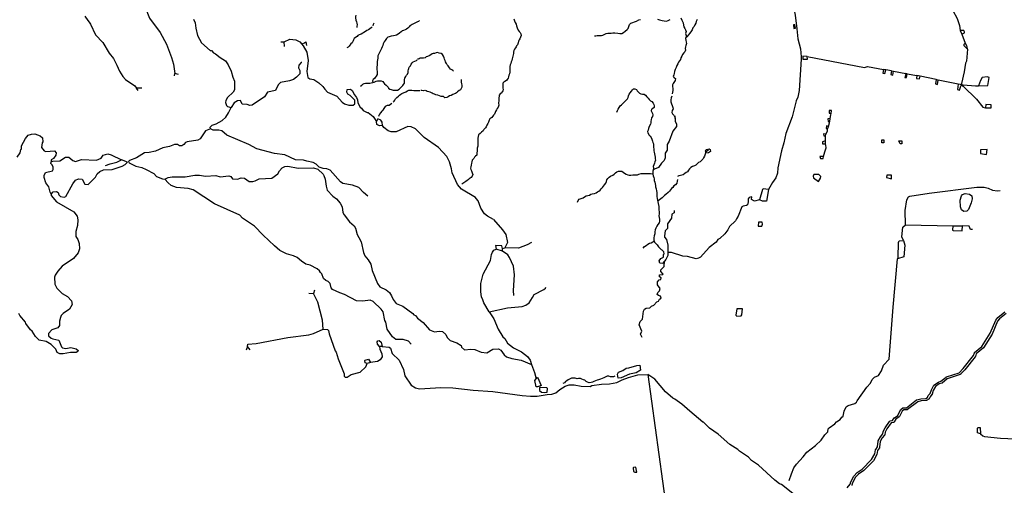
# Model space of a CAD drawing. Units: inches. Extents: x 250124 to 426937, y 6166650 to 6355858.
# Drawn here: x 329516 to 343623, y 6320845 to 6327511 of the extents above; entities that cross this region are included whole.
import ezdxf

# ---------------------------------------------------------------- set-up
doc = ezdxf.new("R2010")
doc.units = ezdxf.units.IN
doc.header["$MEASUREMENT"] = 0
for name, color, linetype in [('$DDT_AUDIT_GENERATED_(32)', 7, 'Continuous'), ('ACUEDUCTO', 190, 'Continuous'), ('CANAL', 174, 'Continuous'), ('EMBALSE', 142, 'Continuous'), ('ESTERO', 150, 'Continuous'), ('QUEBRADA', 30, 'Continuous'), ('QUEBRADA INTERMITENTE', 50, 'Continuous'), ('QUEBRADA PERMANENTE', 32, 'Continuous'), ('TRANQUE', 130, 'Continuous')]:
    doc.layers.add(name, color=color, linetype=linetype)

msp = doc.modelspace()

# ---------------------------------------------------------------- linework, layer by layer
at = {"layer": '$DDT_AUDIT_GENERATED_(32)'}
for points in [[(329478.375, 6325543.5), (329521.625, 6325605.5), (329532.09375, 6325652), (329539.90625, 6325659), (329542.53125, 6325704), (329596.78125, 6325812), (329637.125, 6325857), (329685.40625, 6325872.5), (329731.71875, 6325877.5), (329809.09375, 6325850), (329842.1875, 6325821.5), (329846.6875, 6325764.5), (329836.21875, 6325749.5), (329828.5625, 6325681), (329868.09375, 6325631.5), (329890.46875, 6325624), (330016.40625, 6325631.5), (330035.96875, 6325603), (330035.3125, 6325571.5), (329999.59375, 6325525), (329968.375, 6325502.5), (329967.0625, 6325474)], [(329966.40625, 6325014.5), (329951.3125, 6325041), (329933.46875, 6325120), (329892.4375, 6325173.5), (329865.59375, 6325254), (329864.65625, 6325279.5), (329887.15625, 6325321), (329983.71875, 6325348), (329993.125, 6325365), (329996.28125, 6325398), (329980.6875, 6325431), (329961.90625, 6325451), (329967.0625, 6325474)], [(329966.40625, 6325014.5), (329968.65625, 6324992.5), (330041, 6324903.5), (330290.625, 6324762), (330336.9375, 6324700), (330350.15625, 6324647), (330343.5625, 6324564.5), (330318.40625, 6324479.5), (330322, 6324407.5), (330347.125, 6324364.5), (330367.90625, 6324305.5), (330373.3125, 6324232.5), (330355.46875, 6324175.5), (330285.34375, 6324093.5), (330123.5625, 6323981.5), (330060.46875, 6323911.5), (330024.0625, 6323855.5), (330012.84375, 6323823.5), (330018.65625, 6323727), (330047.5, 6323665), (330121.96875, 6323592), (330201.34375, 6323546), (330259.15625, 6323486.5), (330267.5, 6323435.5), (330229.78125, 6323365.5), (330140.5, 6323304.5), (330112.03125, 6323276.5), (330099.46875, 6323245.5), (330086.65625, 6323197), (330085.59375, 6323134.5), (330061.125, 6323099), (329977.125, 6323070), (329926.84375, 6323019), (329930.15625, 6322987), (329966.53125, 6322952.5), (329989.6875, 6322940.5), (330074.34375, 6322922), (330116.9375, 6322829), (330129.90625, 6322815), (330174.875, 6322803.5), (330246.4375, 6322816.5), (330325.6875, 6322800.5), (330352.15625, 6322775.5), (330350.15625, 6322759), (330327.03125, 6322745.5), (330242.34375, 6322745.5), (330140.5, 6322729.5), (330089.28125, 6322729.5), (330052.53125, 6322745.5), (330033.71875, 6322795), (329968.5, 6322863), (329895.75, 6322902.5), (329796.53125, 6322924.5), (329741.625, 6322974), (329692.03125, 6323052), (329668.875, 6323073), (329604.0625, 6323160.5), (329597.4375, 6323179), (329516.75, 6323276.5), (329503.90625, 6323304)]]:
    msp.add_lwpolyline(points, dxfattribs=at)
at = {"layer": 'ACUEDUCTO'}
for p, q in [((343013.4375, 6327302), (343063.78125, 6327176.5)), ((342006.25, 6326778.5), (341924.15625, 6326794.5)), ((342036.59375, 6326772), (342210.96875, 6326741)), ((342232.03125, 6326736.5), (342369.3125, 6326713.5)), ((342645.40625, 6326654), (342418.1875, 6326704.5)), ((342960.375, 6326587), (342677.53125, 6326647)), ((342208.53125, 6324572.5), (342885.0625, 6324558.5)), ((338515.1875, 6322431), (339011.90625, 6318806.5))]:
    msp.add_line(p, q, dxfattribs=at)
for points in [[(342861, 6327843), (342872.25, 6327834.5), (342882.3125, 6327804.5), (342877.875, 6327720.5), (342884.65625, 6327642.5), (342947.03125, 6327526), (342980.75, 6327429), (342990.8125, 6327356.5)], [(343089, 6327095.5), (343095.15625, 6327088), (343079.46875, 6326919.5), (343065.75, 6326889.5), (343049, 6326763), (343011.65625, 6326599), (343007.28125, 6326580)], [(340799.9375, 6326983), (341619.78125, 6326827.5), (341663.59375, 6326841.5), (341892.375, 6326800)], [(343007.28125, 6326580), (343033.6875, 6326577.5), (343209.40625, 6326563.5), (343253.09375, 6326566)], [(343007.28125, 6326580), (343033.6875, 6326559.5), (343223.28125, 6326373), (343312.8125, 6326259), (343354, 6326250.5)], [(341105.40625, 6325981.5), (341116.65625, 6326032), (341121.15625, 6326052)], [(341126.84375, 6326097.5), (341138.71875, 6326149.5), (341143.25, 6326169.5)], [(341065.125, 6325873.5), (341091.75, 6325917), (341090.125, 6325942)], [(341061.875, 6325777), (341060.1875, 6325825.5), (341059.5, 6325845.5)], [(341033.21875, 6325554), (341053.53125, 6325620), (341070.25, 6325677), (341064.875, 6325713), (341061.875, 6325733)], [(342208.53125, 6324572.5), (342201.5625, 6324781), (342224.4375, 6324931.5), (342249.28125, 6324974.5), (342270.21875, 6324983.5), (342547.25, 6325029.5), (343227.59375, 6325115.5), (343335.71875, 6325111), (343389.6875, 6325098), (343453.375, 6325070), (343523.3125, 6325060.5), (343565.15625, 6325064.5)], [(342176.71875, 6324349), (342153.84375, 6324400), (342170.1875, 6324539.5), (342208.53125, 6324572.5)], [(343166.40625, 6324507.5), (343137.625, 6324509.5), (343118.6875, 6324557), (343022.34375, 6324557.5)], [(342176.71875, 6324349), (342197, 6324283.5), (342184.5625, 6324116.5), (342093.3125, 6324089.5)], [(342093.3125, 6324089.5), (342099.71875, 6324106.5), (342105.46875, 6324319.5), (342115.28125, 6324344), (342176.71875, 6324349)], [(341972.71875, 6322650), (342029.78125, 6323393), (342093.3125, 6324089.5)], [(343282.5, 6321582), (343316.09375, 6321552.5), (343338.96875, 6321543.5), (343568.9375, 6321521), (343877.59375, 6321506)]]:
    msp.add_lwpolyline(points, dxfattribs=at)
at = {"layer": 'CANAL'}
for p, q in [((332777.8125, 6322832), (332759.15625, 6322780.5)), ((332817.34375, 6322783.5), (332777.8125, 6322832))]:
    msp.add_line(p, q, dxfattribs=at)
for points in [[(340519.84375, 6327928), (340514.40625, 6327828), (340551.03125, 6327743.5), (340586.96875, 6327701), (340612.59375, 6327646.5), (340627.125, 6327575.5), (340650.34375, 6327378), (340662.8125, 6327238), (340700.84375, 6327092.5), (340712.875, 6326979.5), (340714.0625, 6326945), (340685.03125, 6326498.5), (340664.90625, 6326403.5), (340640.5625, 6326350), (340585.53125, 6326119), (340491.53125, 6325882.5), (340466.03125, 6325748.5), (340428.125, 6325634.5), (340379.09375, 6325389), (340374.53125, 6325312), (340348.375, 6325245), (340300, 6325178.5), (340245.5, 6325081)], [(332777.8125, 6322832), (332782.3125, 6322863.5), (332903.34375, 6322873), (333355.78125, 6322960.5), (333657.40625, 6323000.5), (333723.15625, 6323018.5), (333861.375, 6323079)], [(333861.375, 6323079), (333927.9375, 6323078), (333941.8125, 6323060), (333950.8125, 6323013.5), (334034.40625, 6322772), (334050.96875, 6322749), (334077.40625, 6322655), (334163.40625, 6322441.5), (334166.71875, 6322408), (334179.9375, 6322391.5), (334207.71875, 6322391.5), (334265.9375, 6322430), (334392.78125, 6322463), (334473.625, 6322539), (334495.71875, 6322586.5)], [(334671.90625, 6322833.5), (334674.84375, 6322795), (334706.59375, 6322729), (334708.4375, 6322682.5), (334682.625, 6322643), (334644.28125, 6322616.5), (334542.53125, 6322603)], [(334710.5625, 6322833.5), (334810.96875, 6322820.5), (334828.15625, 6322809.5), (334850.65625, 6322734), (334952.5, 6322638.5), (335016.125, 6322502), (335033.875, 6322411.5), (335122.5, 6322280.5), (335186.65625, 6322239.5), (335243.53125, 6322226.5), (335551.5, 6322245.5), (335721.375, 6322241), (336011.09375, 6322205), (336293.25, 6322188.5), (336713.28125, 6322129), (336834.3125, 6322119), (336928.25, 6322122), (337073.03125, 6322146.5), (337141.28125, 6322151), (337195.03125, 6322170.5), (337255.03125, 6322219), (337331.65625, 6322262.5), (337390.46875, 6322284), (337459.125, 6322285.5), (337562.40625, 6322266), (337691.15625, 6322261.5), (337713.53125, 6322272), (337850.40625, 6322293), (337965.71875, 6322295.5), (338072.25, 6322315.5), (338145.46875, 6322353), (338237.5, 6322389), (338374.25, 6322427.5), (338515.1875, 6322431)], [(340963.28125, 6320418.5), (340852.5, 6320524.5), (340725.5625, 6320631), (340687, 6320653), (340431.40625, 6320855), (340401.96875, 6320868.5), (340335.5625, 6320918), (340101.6875, 6321134), (340000.875, 6321200), (339956.1875, 6321249.5), (339829.09375, 6321334.5), (339805.8125, 6321357.5), (339689.46875, 6321427), (339523.4375, 6321579.5), (339399.25, 6321664.5), (339312.28125, 6321747), (339302.5, 6321749), (339115.40625, 6321906.5), (339001.53125, 6322007.5), (338903.75, 6322080.5), (338873.15625, 6322093.5), (338769.75, 6322182), (338613.65625, 6322362.5), (338515.1875, 6322431)]]:
    msp.add_lwpolyline(points, dxfattribs=at)
at = {"layer": 'EMBALSE'}
for points in [[(343042.84375, 6324766), (343007.15625, 6324789), (342993.4375, 6324830.5), (342991.46875, 6324928.5), (343008.875, 6324990.5), (343022.59375, 6325008.5), (343063.125, 6325021), (343121.9375, 6325012.5), (343157.90625, 6324987), (343160.78125, 6324945.5), (343148.375, 6324891), (343111.5, 6324794.5), (343084.03125, 6324768.5)], [(338091.21875, 6322377.5), (338079.4375, 6322435), (338093.1875, 6322464.5), (338155.28125, 6322489.5), (338205.625, 6322524), (338245.5, 6322526.5), (338358.84375, 6322562), (338398.4375, 6322563.5), (338410.21875, 6322495.5), (338348.125, 6322455.5), (338250.46875, 6322436.5), (338131.09375, 6322382)]]:
    msp.add_lwpolyline(points, close=True, dxfattribs=at)
at = {"layer": 'ESTERO'}
for points in [[(341372.03125, 6320811), (341412.1875, 6320861), (341422.375, 6320893.5), (341466.96875, 6320977.5), (341516.5625, 6321029), (341588.53125, 6321078), (341722.09375, 6321215.5), (341768.28125, 6321296.5), (341778.90625, 6321353.5), (341779.5625, 6321356), (341780.65625, 6321358.5), (341806.625, 6321396.5), (341815.375, 6321478.5), (341816.1875, 6321482), (341817.03125, 6321484), (341847.21875, 6321541), (341880.4375, 6321580), (341887.90625, 6321616), (341914.125, 6321667.5), (341979.0625, 6321760.5), (341981.6875, 6321763.5), (341983.84375, 6321765), (341986.21875, 6321766), (341988.59375, 6321766.5), (342022.4375, 6321773), (342045.0625, 6321809), (342048.09375, 6321812.5), (342095.125, 6321846), (342136.28125, 6321925.5), (342137.78125, 6321927.5), (342139.90625, 6321929.5), (342169.3125, 6321953), (342171.1875, 6321954.5), (342173.5625, 6321955.5), (342176.09375, 6321956.5), (342178.6875, 6321956.5), (342222.625, 6321956.5), (342366.3125, 6322066.5), (342370.3125, 6322068.5), (342428.0625, 6322083), (342497.84375, 6322087), (342520.0625, 6322101), (342533.71875, 6322129.5), (342562.125, 6322161), (342577.875, 6322211), (342611.5, 6322276.5), (342613, 6322278.5), (342614.84375, 6322280.5), (342678.84375, 6322323.5), (342714.09375, 6322334), (342788.1875, 6322395), (342790.21875, 6322396.5), (342793.09375, 6322398), (342977.84375, 6322457.5), (343035.0625, 6322516.5), (343181.0625, 6322702), (343193.5, 6322740), (343194.59375, 6322742.5), (343196.09375, 6322744.5), (343197.90625, 6322746.5), (343300.0625, 6322833), (343420.4375, 6323024.5), (343499.84375, 6323208.5), (343530.875, 6323248), (343629.09375, 6323328)], [(343650.21875, 6323307), (343552.375, 6323227), (343525.84375, 6323193.5), (343447.0625, 6323010.5), (343323, 6322813), (343220.53125, 6322726.5), (343208.59375, 6322690), (343207.5, 6322687.5), (343206.28125, 6322685.5), (343057.6875, 6322496.5), (342996.75, 6322434), (342993.5, 6322431.5), (342990.625, 6322430), (342805.0625, 6322370), (342730.78125, 6322309), (342728.75, 6322307.5), (342726.375, 6322306.5), (342691.71875, 6322296.5), (342636.0625, 6322258.5), (342605.75, 6322200), (342589.5625, 6322148.5), (342588.46875, 6322146), (342586.625, 6322143.5), (342558.90625, 6322112.5), (342545.21875, 6322084), (342543.1875, 6322081), (342541.34375, 6322079), (342539.5625, 6322077.5), (342510.03125, 6322059.5), (342507.65625, 6322058.5), (342505.125, 6322057.5), (342432.625, 6322053), (342382.0625, 6322040.5), (342236.84375, 6321929.5), (342232.84375, 6321927.5), (342230.3125, 6321926.5), (342227.71875, 6321926.5), (342183.9375, 6321926.5), (342161.125, 6321908.5), (342119.78125, 6321828.5), (342118.28125, 6321826.5), (342116.4375, 6321824.5), (342068.875, 6321790.5), (342044.3125, 6321751.5), (342041.28125, 6321748), (342039.125, 6321746.5), (342036.75, 6321745.5), (342034.375, 6321745), (342000.125, 6321738.5), (341939.9375, 6321652.5), (341916.46875, 6321606), (341909.03125, 6321570), (341908.4375, 6321568), (341907.34375, 6321565.5), (341905.75, 6321563), (341872.15625, 6321524), (341844.875, 6321472.5), (341836.03125, 6321389.5), (341835.21875, 6321386), (341834.125, 6321383.5), (341807.8125, 6321345), (341796.84375, 6321286.5), (341746.28125, 6321197.5), (341607.90625, 6321055), (341536.0625, 6321006), (341491.53125, 6320959.5), (341450.125, 6320881.5), (341439.75, 6320849), (341438.65625, 6320846.5), (341437.375, 6320844.5)]]:
    msp.add_lwpolyline(points, dxfattribs=at)
at = {"layer": 'QUEBRADA'}
for points in [[(334333.88, 6327576.81), (334326.5, 6327555.99), (334325.09, 6327538.2), (334333.96, 6327503.48), (334341.87, 6327481.13), (334344.07, 6327460.16), (334349.59, 6327436.41), (334345.78, 6327418.61), (334344.08, 6327400.42)], [(335241.59, 6327501.18), (335231.18, 6327486.35), (335213.23, 6327478.87), (335195.88, 6327472.59), (335175.25, 6327462.11), (335158.51, 6327452.64), (335141.18, 6327442.16), (335122.66, 6327430.69), (335106.81, 6327423.02), (335095.19, 6327408.58), (335078.81, 6327388.52), (335059.09, 6327377.23), (335038.75, 6327367.55), (335015.73, 6327356.85), (335000, 6327351.2), (334995.98, 6327349.76), (334979.26, 6327336.69), (334957.78, 6327318.01), (334935.97, 6327304.12), (334915.97, 6327287.84), (334894.41, 6327282.34), (334869.85, 6327279.23), (334835.71, 6327273.07), (334808.76, 6327267.75), (334792.62, 6327259.68), (334769.93, 6327241.79), (334751.79, 6327212.53), (334738.09, 6327195.08), (334725.65, 6327166.65), (334716.49, 6327141.23), (334709.4, 6327120.41), (334698.72, 6327098.58), (334688.32, 6327080.35), (334674.39, 6327051.11), (334665.79, 6327031.89), (334658.39, 6327014.47), (334648.9, 6326994.44), (334646.08, 6326959.06), (334642.91, 6326934.87), (334637.93, 6326912.87), (334635.06, 6326887.08), (334635.19, 6326862.1), (334633.52, 6326836.92), (334634.26, 6326808.75), (334634.95, 6326791.57), (334635.64, 6326774.38), (334636.66, 6326751.01), (334637.09, 6326724.44), (334624.01, 6326704.79), (334610.62, 6326684.55), (334597.81, 6326669.9), (334578.69, 6326656.62), (334571.01, 6326634.61), (334573.52, 6326612.64)], [(336595.72, 6327523.28), (336605.87, 6327494.7), (336616.67, 6327472.3), (336628.74, 6327445.42), (336635.7, 6327421.96), (336645, 6327395.09), (336659.6, 6327361.39), (336671.91, 6327343.03), (336684, 6327325.31), (336694.17, 6327306.32), (336698.38, 6327285.42), (336691.49, 6327261.58), (336680.35, 6327237.53), (336669.86, 6327220.3), (336661.29, 6327201.78), (336656.75, 6327178.14), (336647.88, 6327151.86), (336635.4, 6327134.55), (336628.94, 6327123.92), (336617.94, 6327106.28), (336606.35, 6327086.64), (336594.45, 6327069.6), (336591.27, 6327046.61), (336590.46, 6327028.62), (336586.97, 6327008.62), (336579.88, 6326989.01), (336574.57, 6326970.8), (336571.07, 6326952), (336565.2, 6326928), (336556.92, 6326905.98), (336551.03, 6326885.77), (336542.73, 6326866.95), (336539.58, 6326838.56), (336539.97, 6326820.38), (336540.08, 6326799.4), (336538.98, 6326781.41), (336537.29, 6326759.82), (336533.21, 6326735.82), (336524.92, 6326716.6), (336519.64, 6326694.6), (336514.35, 6326674.19), (336501.27, 6326652.75), (336489.95, 6326639.11), (336467.23, 6326626.01), (336450.8, 6326615.54), (336439.48, 6326602.3), (336435.71, 6326577.11), (336436.43, 6326553.13), (336437.14, 6326531.96), (336441.14, 6326511.39), (336438.84, 6326493.4), (336430.22, 6326478.17), (336414.73, 6326459.32), (336397.4, 6326449.24), (336387.29, 6326432.61), (336386.19, 6326413.82), (336380.31, 6326392.02), (336379.8, 6326374.03), (336380.59, 6326354.54), (336377.91, 6326317.76), (336381.53, 6326285.98), (336371.45, 6326258.76), (336357.14, 6326241.53), (336349.44, 6326220.12), (336330.95, 6326198.67), (336328.93, 6326180.08), (336319.13, 6326156.86), (336305.4, 6326145.22), (336293.48, 6326131.79), (336279.19, 6326110.56), (336253.51, 6326091.89), (336239.81, 6326072.45), (336231.83, 6326042.85), (336223.82, 6326024.63), (336208.94, 6326000.2), (336198.25, 6325976.58), (336189.93, 6325960.77), (336167.24, 6325941.1), (336154.15, 6325918.88), (336131.46, 6325902.81), (336114.78, 6325879.57), (336090.3, 6325860.3), (336083.79, 6325840.9), (336082.09, 6325813.71), (336080.99, 6325788.92), (336081.05, 6325771.54), (336080.56, 6325741.36), (336081.25, 6325718.97), (336079.21, 6325701.98), (336070.95, 6325670.38), (336070.12, 6325652.39), (336068.38, 6325635.39), (336066.13, 6325597.81), (336065.03, 6325570.83), (336045.32, 6325557.37), (336034, 6325543.74), (336022.39, 6325523.72), (336000.62, 6325501.66), (335992.33, 6325477.05), (335987.31, 6325457.25), (335982.63, 6325429.55), (335979.73, 6325402.46), (335975.9, 6325385.26), (335977.77, 6325365.88), (335986.83, 6325345.13), (335999.21, 6325316.99), (336006.18, 6325296.03), (335998.49, 6325270.42), (335983.59, 6325252.18), (335957.92, 6325230.51), (335942.09, 6325219.27), (335927.76, 6325209.42), (335907.75, 6325195.77), (335892.82, 6325184.72), (335878.48, 6325175.48), (335863.4, 6325166.77), (335848.92, 6325154.92)], [(337749.24, 6327280.28), (337770.97, 6327281.08), (337791, 6327283.79), (337823.59, 6327283.07), (337849.8, 6327285.13), (337871.55, 6327291.25), (337897.57, 6327303.96), (337919.97, 6327313.07), (337942.13, 6327316.42), (337962.16, 6327317.86), (337990.92, 6327318.63), (338015.43, 6327320.91), (338044.67, 6327324.08), (338086.03, 6327317.81), (338116.05, 6327312.35), (338142.01, 6327315.18), (338169.01, 6327326.95), (338192.17, 6327347.87), (338217.03, 6327368.79), (338235.5, 6327386.5), (338243.75, 6327411.42), (338251.56, 6327440.17), (338273.02, 6327459.17), (338300.45, 6327469.24), (338323.84, 6327481), (338354.68, 6327490.02), (338384.22, 6327508.4), (338410.18, 6327514.84)], [(338652.16, 6327519.06), (338684.11, 6327507.64), (338720.31, 6327498.15), (338750.76, 6327493.97), (338780.57, 6327488.72), (338807.36, 6327497.73), (338835.43, 6327511.63)], [(338986.27, 6327537.12), (339004.01, 6327502.47), (339019.72, 6327464.925), (339027.42, 6327431.57), (339030.54, 6327407.06), (339043.69, 6327383.8), (339055.57, 6327367.57), (339062.31, 6327341.77), (339056.91, 6327314.51), (339062.37, 6327284.24), (339065.72, 6327264.2), (339057.13, 6327239.72), (339060.9, 6327217.12), (339066.15, 6327191.33), (339068.01, 6327170.01), (339060.69, 6327140.84), (339057.01, 6327120.61), (339051.84, 6327100.17), (339057.09, 6327073.94), (339044.46, 6327052.24), (339030.35, 6327035.23), (339013.45, 6327010.35), (339000.82, 6326986.94), (338990.32, 6326965.24), (338981.09, 6326940.54), (338968.04, 6326919.91), (338955.42, 6326902.26), (338945.33, 6326876.93), (338932.49, 6326853.73), (338920.49, 6326828.62), (338906.56, 6326799.68), (338899.23, 6326767.95), (338894.25, 6326740.9), (338887.17, 6326721.32), (338879.44, 6326699.82), (338890.88, 6326678.05), (338910.02, 6326666.71), (338905.26, 6326641.58), (338895.2, 6326623.92), (338878.72, 6326596.47), (338869.93, 6326577.75), (338868.81, 6326554.95), (338873.2, 6326524.89), (338872.47, 6326495.7), (338866.66, 6326473.77), (338863.83, 6326451.19)], [(339221.72, 6327511.52), (339208.37, 6327486.79), (339200.97, 6327461.66), (339189.1, 6327439.28), (339177.45, 6327413.71), (339159.83, 6327394.3), (339151.58, 6327367.25), (339133.56, 6327335.92), (339112.32, 6327315.01), (339096.4, 6327294.54), (339074.11, 6327267.66), (339060.65, 6327249.77)], [(334564.64, 6327409.86), (334550.93, 6327395.61), (334532.13, 6327379.13), (334511.81, 6327366.05), (334488.19, 6327354.95), (334471.46, 6327343.48), (334448.46, 6327328.98), (334430.82, 6327320.11), (334406.92, 6327304.41), (334378.79, 6327294.28), (334362.65, 6327286.21), (334350.44, 6327270.57), (334326.83, 6327257.27), (334309.53, 6327240.01), (334300.02, 6327224.97), (334292.91, 6327207.96), (334277.46, 6327180.71), (334260.76, 6327164.04), (334247.66, 6327146.6), (334235.75, 6327130.96), (334221.44, 6327117.1), (334202.3, 6327108.62)], [(334588.96, 6327460.93), (334581.86, 6327442.11), (334575.35, 6327425.29)], [(335732.39, 6326776.19), (335723.36, 6326782.94), (335708.04, 6326791.06), (335689.99, 6326802.56), (335674.31, 6326821.47), (335653.77, 6326851.94), (335642.3, 6326866.67), (335631.42, 6326885.41), (335618.42, 6326906.32), (335610.83, 6326925.47), (335603.83, 6326945.62), (335599.23, 6326966.38), (335588.02, 6326990.7), (335572.02, 6327012.41), (335556.35, 6327027.72), (335526.95, 6327033.77), (335503.84, 6327039.26), (335480.78, 6327035.55), (335456.84, 6327026.45), (335439.76, 6327026.96), (335423.3, 6327021.09), (335404.18, 6327008.61), (335383.27, 6326995.33), (335359.35, 6326982.22), (335340.5, 6326977.14), (335323.47, 6326966.07), (335301.91, 6326960.97), (335277.93, 6326961.06), (335254.56, 6326959.15), (335237.22, 6326949.88), (335225.5, 6326947.95), (335218.48, 6326946.83), (335213.42, 6326944.3)], [(334400.53, 6326561.67), (334417.55, 6326575.13), (334432.17, 6326588.19), (334449.79, 6326599.67), (334472.25, 6326603.77), (334496.83, 6326603.68), (334515.72, 6326603.17), (334532.8, 6326603.66), (334549.57, 6326607.53), (334573.52, 6326612.64), (334592.08, 6326618.52), (334625.29, 6326629.47), (334642.35, 6326634.75), (334674.72, 6326635.5), (334693.3, 6326636.19), (334717.02, 6326627.91), (334730, 6326610.58), (334741.77, 6326594.26), (334767.67, 6326571.4), (334780.62, 6326559.07), (334792.67, 6326546.34), (334801.75, 6326529.4), (334816.52, 6326514.88), (334838.11, 6326511.79), (334867.23, 6326503.53), (334893.62, 6326501.26), (334926.59, 6326502.02), (334950.5, 6326515.52), (334972.87, 6326535.81), (334992.86, 6326555.68), (335000, 6326563.26), (335004.78, 6326568.33), (335016.7, 6326582.77), (335026.79, 6326602), (335028.48, 6326623.59), (335029.41, 6326639.5), (335029.93, 6326654.38), (335036.02, 6326671.58), (335047.28, 6326697.01), (335057.37, 6326717.04), (335069.89, 6326731.68), (335079.96, 6326754.71), (335082.23, 6326778.7), (335084.54, 6326797.69), (335089.84, 6326814.5), (335097.55, 6326832.32), (335113.93, 6326852.18), (335126.42, 6326872.02), (335139.21, 6326891.86), (335155.32, 6326906.33), (335175.34, 6326918.01), (335198.97, 6326928.31), (335205.83, 6326930.53), (335210.89, 6326934.75)], [(335838.82, 6326655.6), (335839.48, 6326643.62), (335841.73, 6326614.65), (335845.43, 6326594.49), (335849.14, 6326572.33), (335848.38, 6326545.55), (335842.77, 6326528.14), (335829.98, 6326508.7), (335811.46, 6326495.42), (335790.58, 6326476.74), (335775.35, 6326465.88), (335758.91, 6326455.21), (335743.37, 6326447.74), (335721.24, 6326437.85), (335698.21, 6326426.35), (335674.56, 6326420.84), (335656.64, 6326408.37), (335636.62, 6326396.48), (335609.06, 6326394.36), (335586.19, 6326410.43), (335554.71, 6326412.48), (335530.68, 6326421.16), (335504.86, 6326430.23), (335477.26, 6326435.09), (335456.83, 6326443.39), (335438.82, 6326449.3), (335423.79, 6326457.62), (335398.84, 6326471.69), (335375.72, 6326479.17), (335356.11, 6326484.31), (335337.41, 6326492.16), (335328.43, 6326495.9)], [(334868.43, 6326327.9), (334880.63, 6326345.15), (334888.34, 6326360.57), (334900.25, 6326376.61), (334920.23, 6326397.68), (334941.42, 6326415.17), (334958.13, 6326429.03), (334975.45, 6326443.5), (334992.77, 6326455.97), (335000, 6326459.54), (335012.8, 6326465.86), (335046.01, 6326477.81), (335072.91, 6326492.12), (335092.05, 6326500.6), (335112.42, 6326502.9), (335135.2, 6326503.41), (335163.7, 6326498.55), (335190.99, 6326496.48), (335222.76, 6326497.43), (335247.27, 6326497.77)], [(335314.22, 6326495.16), (335299.81, 6326493.6), (335276.71, 6326497.08), (335263.72, 6326499.27)], [(338072.1, 6326185.03), (338081.76, 6326209.72), (338088.84, 6326228.45), (338104.89, 6326255.05), (338120.93, 6326276.53), (338137.59, 6326292.46), (338156.81, 6326309.46), (338169.64, 6326325.62), (338189.5, 6326344.96), (338205.94, 6326356.84), (338222.4, 6326375.76), (338231.4, 6326394.71), (338238.49, 6326418.98), (338247.94, 6326443.88), (338263.76, 6326465.58), (338280.45, 6326489.61), (338294.13, 6326506.41), (338310.14, 6326519.15), (338331.45, 6326521.44), (338351.23, 6326509.45), (338361.19, 6326491.53), (338381.16, 6326471.02), (338398.17, 6326458.82), (338415.61, 6326448.55), (338437.11, 6326445.94), (338464.37, 6326443.31), (338481.81, 6326430.48), (338501.13, 6326408.05), (338521.31, 6326388.18), (338535.74, 6326368.96), (338553.8, 6326351.66), (338573.58, 6326337.54), (338592.05, 6326317.25), (338601.16, 6326297.83), (338606.42, 6326275.45), (338608.07, 6326254.77), (338586.08, 6326239.91), (338568.58, 6326228.24), (338562.99, 6326207.59), (338572.73, 6326187.96), (338580.77, 6326169.4), (338586.46, 6326147.65), (338583.2, 6326124.43), (338569.73, 6326106.14), (338564.32, 6326076.96), (338560.01, 6326057.37), (338558.66, 6326032.87), (338552.21, 6326013.5), (338536.57, 6325981.58), (338526.91, 6325954.76), (338518.75, 6325930.06), (338512.3, 6325910.26), (338514.16, 6325889.37), (338534.74, 6325860.13), (338547.48, 6325842.83), (338561.27, 6325823.83), (338573.56, 6325801), (338580.94, 6325772.64), (338585.36, 6325752.81), (338594.25, 6325734.04), (338598.03, 6325712.93), (338598.59, 6325685.23), (338601.28, 6325658.59), (338601.85, 6325634.51), (338608.4, 6325614.46), (338611.54, 6325592.93), (338615.29, 6325564.79), (338619.28, 6325544.97), (338622.4, 6325518.32), (338623.62, 6325497.65), (338618.02, 6325474.23), (338610.93, 6325454.85), (338601.93, 6325434.42), (338593.98, 6325409.51), (338594.98, 6325385.64), (338597.05, 6325364.33), (338588.26, 6325344.54), (338588.4, 6325320.67), (338585.36, 6325297.67), (338591.47, 6325275.7), (338599.72, 6325252.67), (338604.35, 6325232.84), (338608.11, 6325206.83), (338613.58, 6325183.81), (338619.06, 6325163.34), (338623.47, 6325138.61), (338627.24, 6325117.07), (338633.34, 6325089.78), (338640.94, 6325063.13), (338644.49, 6325037.12), (338646.09, 6325002.17), (338644.54, 6324980.87), (338647.66, 6324952.73), (338655.26, 6324927.78), (338657.75, 6324904.55), (338662.15, 6324878.97), (338670.98, 6324836.33), (338671.34, 6324813.74), (338674, 6324790.2), (338675.98, 6324759.35), (338675.89, 6324730.52), (338675.37, 6324702.75), (338676.33, 6324677.34), (338683.7, 6324653.45), (338684.23, 6324628.25), (338675.58, 6324604.73), (338660.1, 6324577.35), (338644.82, 6324553.6), (338631.05, 6324528.14), (338619.21, 6324500.35), (338616.34, 6324471.51), (338613.68, 6324445.23), (338607.6, 6324417.66), (338600.25, 6324388.17), (338599.97, 6324353.57), (338611.2, 6324326.7), (338631.37, 6324305.19), (338650.68, 6324285.82), (338670.22, 6324261.32), (338690.42, 6324234.68), (338712.5, 6324217.45)], [(338857.77, 6326417.75), (338849.81, 6326390.07), (338845.26, 6326364.73), (338846.03, 6326334.68), (338853.41, 6326306.32), (338862.71, 6326282.01), (338872.65, 6326254.71), (338876.85, 6326233.17), (338862.73, 6326211.69), (338860.52, 6326184.21), (338870.68, 6326161.81), (338885.55, 6326144.51), (338898.28, 6326124.87), (338906.1, 6326104.61), (338908.39, 6326084.36)], [(334846.34, 6326310.41), (334828.12, 6326296.54), (334810.2, 6326284.47), (334780.85, 6326280.33), (334750.33, 6326270.2), (334741.42, 6326254.17), (334731.01, 6326237.93), (334717.03, 6326217.49), (334703.93, 6326199.44), (334683.97, 6326175.77), (334670.57, 6326158.92), (334662.87, 6326139.3), (334658.76, 6326122.7)], [(339383.91, 6325644.78), (339360.86, 6325627.8), (339343.14, 6325612.93), (339334.75, 6325585.68), (339327.86, 6325557.99), (339312.24, 6325535.24), (339303.02, 6325514.16), (339282.09, 6325493.98), (339264.15, 6325477.83), (339243.46, 6325468.08), (339221.89, 6325447.9), (339204.37, 6325430.05), (339182.4, 6325420.52), (339154.88, 6325408.02), (339129.49, 6325393.81), (339110.48, 6325375.32), (339098.07, 6325356.18), (339081.4, 6325335.13), (339062.83, 6325324.95), (339047.67, 6325310.92), (339022.05, 6325290.54), (339002.64, 6325284.41), (338981.54, 6325279.78), (338958.52, 6325275.36), (338938.69, 6325267.11)], [(337507.38, 6324900.8), (337515.53, 6324921.87), (337533.9, 6324940.36), (337560.99, 6324952.43), (337586.58, 6324960.25), (337609.62, 6324972.76), (337630.54, 6324987.41), (337653.56, 6324994.38), (337677.86, 6324998.79), (337700.48, 6325011.72), (337719.88, 6325017), (337749.5, 6325021.61), (337776.16, 6325033.04), (337794.73, 6325045.99), (337813.73, 6325057.23), (337830.59, 6325070.19), (337848.97, 6325091.02), (337864.36, 6325108.24), (337882.52, 6325128.65), (337896.21, 6325147.15), (337913.11, 6325171.61), (337921.91, 6325196.3), (337928.14, 6325216.74), (337940.99, 6325239.51), (337959.58, 6325258.64), (337981.98, 6325269.66), (338012.06, 6325284.92), (338034.47, 6325300.63), (338051.13, 6325318.27), (338070.99, 6325332.49), (338095.72, 6325341.16), (338117.03, 6325342.81), (338140.67, 6325340.19), (338163.85, 6325326.92), (338182.35, 6325313.23), (338206.81, 6325301.45), (338230, 6325290.73), (338250.01, 6325284.5), (338271.75, 6325287), (338301.15, 6325289.26), (338322.24, 6325287.93), (338342.48, 6325289.58), (338366.12, 6325289.09), (338388.52, 6325298.62), (338420.71, 6325306.63), (338453.1, 6325311.02), (338479.3, 6325310.52), (338505.5, 6325308.53), (338529.79, 6325309.11), (338551.73, 6325308.2), (338586.21, 6325304.12)], [(338939.08, 6325222.86), (338936.38, 6325198.63), (338931, 6325169.91), (338913.94, 6325147.47), (338887.82, 6325133), (338873.06, 6325109.39), (338855.11, 6325092.18), (338841.85, 6325073.67), (338825.61, 6325055.18), (338805.11, 6325037.33), (338774.79, 6325010.57), (338755.78, 6324994), (338736.99, 6324977), (338718.4, 6324960.22), (338701.96, 6324946.2), (338682.32, 6324929.84), (338656.63, 6324914.98)], [(338447.52, 6324239.5), (338469.21, 6324262.2), (338492.63, 6324280.43), (338514.78, 6324295.66), (338538.42, 6324311.32), (338564.04, 6324314.81), (338584.7, 6324329.82), (338605.27, 6324340.89)], [(338044.41, 6322408.68), (338025.33, 6322400), (338000.78, 6322397.44), (337979.54, 6322399.98), (337958.17, 6322407.05), (337933.89, 6322407.49), (337911.77, 6322397.15), (337885.3, 6322384.08), (337863.43, 6322375.24), (337838.31, 6322365.59), (337807.62, 6322356.26), (337788.37, 6322350.38), (337765.43, 6322341.77), (337740.32, 6322332.34), (337721.01, 6322323.01), (337701.32, 6322316.28), (337675.43, 6322311.16), (337650.02, 6322320.23), (337633.71, 6322333.23), (337613.15, 6322349.1), (337593.91, 6322355.26), (337570.47, 6322366.23), (337548.3, 6322376.11), (337523.29, 6322372.48), (337500.86, 6322368.38), (337475.44, 6322377.45), (337446.92, 6322380.99), (337420.65, 6322378.46), (337401.82, 6322371.71), (337375.75, 6322357.14), (337356.99, 6322342.21), (337335.46, 6322329.05), (337320.13, 6322313.85), (337299.89, 6322300.24)]]:
    msp.add_lwpolyline(points, dxfattribs=at)
at = {"layer": 'QUEBRADA INTERMITENTE'}
for p, q in [((333258.53125, 6327193), (333306.03125, 6327193)), ((333310.125, 6327127.5), (333306.03125, 6327193)), ((333617.1875, 6327193.5), (333624.3125, 6327141.5)), ((331733.90625, 6326705.5), (331739.46875, 6326740.5)), ((331790.78125, 6326726), (331739.46875, 6326740.5)), ((331266.9375, 6326529.5), (331187.28125, 6326532)), ((331211.375, 6326496), (331187.28125, 6326532)), ((333660.6875, 6323597), (333724.875, 6323589)), ((333740.0625, 6323638.5), (333724.875, 6323589))]:
    msp.add_line(p, q, dxfattribs=at)
for points in [[(331555.3125, 6328290.5), (331530.84375, 6328272), (331428.96875, 6328122), (331369.46875, 6328002.5), (331325.8125, 6327868.5), (331310.0625, 6327792), (331313.5, 6327688.5), (331373.28125, 6327531), (331527.53125, 6327326), (331620.8125, 6327159), (331692.90625, 6326969), (331719.21875, 6326872.5), (331739.46875, 6326740.5)], [(330451.375, 6327559.5), (330491.84375, 6327501), (330508.90625, 6327475), (330532.0625, 6327448.5), (330601.90625, 6327292.5), (330707.34375, 6327184), (330797.5625, 6327033.5), (330858.15625, 6326957), (330909.5, 6326858), (330943.46875, 6326772), (330991.78125, 6326699), (331032.78125, 6326656), (331165.71875, 6326564.5), (331187.28125, 6326532)], [(332007.09375, 6327517.5), (332031.8125, 6327465.5), (332038.1875, 6327390), (332065.03125, 6327286.5), (332122.84375, 6327180.5), (332245.21875, 6327070.5), (332261.75, 6327068), (332292.84375, 6327036.5), (332322.59375, 6327023), (332390.34375, 6326968.5), (332463.5, 6326922.5), (332503.1875, 6326866.5), (332545.625, 6326774), (332568.40625, 6326688.5), (332592.46875, 6326631.5), (332592.46875, 6326509), (332572.625, 6326472), (332494.96875, 6326396.5), (332467.46875, 6326354), (332464, 6326323.5), (332478.3125, 6326284.5), (332493.25, 6326266.5), (332546.6875, 6326252)], [(333306.03125, 6327193), (333384.21875, 6327232), (333474.1875, 6327223.5), (333528.40625, 6327193), (333556.875, 6327161), (333578.8125, 6327136), (333630.9375, 6327045), (333649.46875, 6326927), (333627.75, 6326769.5), (333644.15625, 6326682.5), (333673.9375, 6326666.5), (333728.15625, 6326652.5), (333802.125, 6326608.5), (333860.46875, 6326555.5), (333887.96875, 6326514.5), (333925.28125, 6326475), (334057.6875, 6326414), (334134.03125, 6326332.5), (334170, 6326308), (334232.84375, 6326286), (334292.375, 6326289), (334315.53125, 6326306), (334315.53125, 6326357), (334252.03125, 6326425), (334216.3125, 6326442.5), (334200.71875, 6326471.5), (334207.71875, 6326511), (334254.03125, 6326517.5), (334279.15625, 6326496), (334312.21875, 6326433), (334342, 6326396.5), (334356.53125, 6326365), (334362.75, 6326322.5), (334394.90625, 6326258), (334411.4375, 6326246.5), (334434.59375, 6326213), (334492.125, 6326183), (334507.34375, 6326182), (334578.125, 6326124), (334627.46875, 6326054)], [(333573.875, 6327170), (333595.78125, 6327182), (333617.1875, 6327193.5)], [(333559.5, 6326899.5), (333549.59375, 6326900.5), (333513.46875, 6326860.5), (333512.15625, 6326819.5), (333531.71875, 6326783.5), (333529.34375, 6326737.5), (333481.4375, 6326686), (333439.125, 6326652.5), (333382.90625, 6326635), (333250.59375, 6326611), (333219.125, 6326577.5), (333179.15625, 6326499.5), (333064.0625, 6326474), (333022.40625, 6326406.5), (332848.4375, 6326287), (332815.375, 6326284.5), (332775.6875, 6326297.5), (332704.53125, 6326303), (332677.125, 6326352.5), (332634.40625, 6326349.5), (332589.15625, 6326320.5), (332546.6875, 6326252)], [(332249.96875, 6325947.5), (332245.21875, 6325973.5), (332273, 6326002.5), (332330.125, 6326020), (332416, 6326070), (332467.46875, 6326117.5), (332507.15625, 6326175.5), (332546.6875, 6326252)], [(338903.75, 6326133.5), (338905.96875, 6326052.5), (338925.3125, 6326020), (338924.9375, 6325984), (338873.9375, 6325916), (338821.375, 6325773.5), (338790.65625, 6325722.5), (338790.28125, 6325644), (338762.8125, 6325598.5), (338761.90625, 6325535.5), (338747.78125, 6325495), (338709.71875, 6325457), (338669.0625, 6325393), (338587.875, 6325363)], [(332249.96875, 6325947.5), (332178.125, 6325919), (332101, 6325805), (332070.1875, 6325788.5), (331914.5, 6325762), (331890.6875, 6325752), (331868.1875, 6325722), (331838.40625, 6325706), (331803.375, 6325705.5), (331778.875, 6325723), (331732.59375, 6325725.5), (331659.96875, 6325697.5), (331568.5625, 6325677.5), (331460.0625, 6325631), (331372.375, 6325610), (331302.125, 6325605), (331191.53125, 6325533.5), (331088.875, 6325495), (331073.40625, 6325478.5)], [(334502.71875, 6324985.5), (334442.28125, 6325036.5), (334375.0625, 6325109), (334282.46875, 6325141.5), (334144.875, 6325166.5), (334110.5, 6325189.5), (333961.65625, 6325358.5), (333917.34375, 6325375), (333865.75, 6325380), (333807.53125, 6325402), (333764.5625, 6325444.5), (333720.21875, 6325467), (333627.625, 6325484), (333580, 6325500.5), (333465.5625, 6325507), (333316.75, 6325575), (333165.9375, 6325596.5), (332915.25, 6325661), (332800.8125, 6325724.5), (332482, 6325858), (332410.5625, 6325919.5), (332370.21875, 6325931.5), (332286.21875, 6325930.5), (332249.96875, 6325947.5)], [(329966.40625, 6325014.5), (329996.28125, 6325047.5), (330041, 6325051), (330067.71875, 6325036), (330077.90625, 6325001.5), (330098.8125, 6324978), (330152, 6324969), (330177.78125, 6324982), (330278.875, 6325163), (330313.65625, 6325212.5), (330360.09375, 6325232.5), (330413, 6325229.5), (330446.75, 6325154), (330497, 6325153), (330600.84375, 6325255.5), (330627.96875, 6325304), (330662.25, 6325339.5), (330715.9375, 6325361.5), (330842.9375, 6325366.5), (330986.21875, 6325414), (331028.8125, 6325437), (331059.5, 6325472.5), (330974.96875, 6325504.5)], [(329967.0625, 6325474), (329988.5, 6325484.5), (330088.90625, 6325489.5), (330173.5625, 6325544), (330221.59375, 6325540.5), (330278.875, 6325494), (330315.125, 6325482.5), (330403.21875, 6325509.5), (330614.75, 6325500.5), (330684.1875, 6325530.5), (330710.65625, 6325570), (330780.09375, 6325590), (330825.09375, 6325575), (330974.96875, 6325504.5)], [(330745.71875, 6325422.5), (330809.875, 6325447.5), (330906.03125, 6325472), (330974.96875, 6325504.5)], [(331595.65625, 6325226), (331643.6875, 6325250.5), (331701.5, 6325261), (331888.03125, 6325259), (332025.59375, 6325285.5), (332093.0625, 6325285.5), (332175.75, 6325272.5), (332324.59375, 6325282), (332387.40625, 6325262.5), (332509.78125, 6325275.5), (332542.84375, 6325265.5), (332566, 6325233.5), (332636.53125, 6325228.5), (332688.375, 6325245), (332736, 6325240.5), (332802.15625, 6325196), (332855.0625, 6325193), (332891.4375, 6325203), (332946.34375, 6325232.5), (333126.90625, 6325240.5), (333212.78125, 6325304), (333238.96875, 6325347.5), (333277.0625, 6325391.5), (333312.78125, 6325410.5), (333359.75, 6325414.5), (333505.25, 6325384.5), (333726.84375, 6325391.5), (333787.6875, 6325369.5), (333865.75, 6325300.5), (333872.625, 6325282), (333893.125, 6325229), (333904.375, 6325130), (333923.28125, 6325072), (334003.34375, 6324983), (334055.59375, 6324944), (334108.5, 6324883.5), (334134.96875, 6324834), (334144.21875, 6324753), (334163.40625, 6324716.5), (334243.15625, 6324619), (334308.90625, 6324559), (334325.46875, 6324528), (334351.90625, 6324435.5), (334374.28125, 6324393.5), (334408.125, 6324333), (334439.75, 6324178.5), (334459.0625, 6324132.5), (334508.9375, 6324075), (334547.03125, 6324009), (334565.5625, 6323918.5), (334640.6875, 6323733), (334677.34375, 6323685), (334768.625, 6323642), (334813.21875, 6323604), (334842.1875, 6323560), (334866.125, 6323503), (334907.53125, 6323449.5), (335003.4375, 6323411.5), (335148.03125, 6323305), (335162.1875, 6323284.5), (335185.34375, 6323274.5), (335216.4375, 6323238.5), (335296.71875, 6323175), (335387.0625, 6323073), (335456.53125, 6323043), (335524, 6323053), (335573.59375, 6323048), (335621.875, 6323005.5), (335641.71875, 6322962), (335684.71875, 6322917.5), (335780.625, 6322883.5), (335840.15625, 6322845), (335846.78125, 6322824), (335889.78125, 6322784.5), (335979.0625, 6322795), (336036.625, 6322790.5), (336126.5625, 6322752), (336207.28125, 6322739.5), (336296.03125, 6322796), (336374.625, 6322800), (336411, 6322777.5), (336455.3125, 6322712), (336491.6875, 6322685.5), (336565.78125, 6322659.5), (336702.03125, 6322636.5), (336849.40625, 6322573)], [(340115.53125, 6324930.5), (340044.40625, 6324911.5), (340001.9375, 6324937.5), (340004.53125, 6324974.5), (339969.25, 6324967.5), (339953.5625, 6324946.5), (339955.25, 6324902), (339945.0625, 6324859.5), (339928.71875, 6324849.5), (339879.6875, 6324843), (339862.6875, 6324833.5), (339810.40625, 6324696.5), (339783.59375, 6324661), (339769.875, 6324629), (339687.125, 6324551.5), (339662.65625, 6324503), (339618.75, 6324445.5), (339545.65625, 6324377.5), (339517.8125, 6324362), (339492.0625, 6324326.5), (339394, 6324248.5), (339270.34375, 6324109), (339242.34375, 6324095.5), (339206.40625, 6324089.5), (339083.5, 6324119), (339014.875, 6324125.5), (338853.6875, 6324179.5), (338802.03125, 6324177.5)], [(338894.59375, 6324779.5), (338890.6875, 6324748), (338858.65625, 6324725.5), (338853.6875, 6324670.5), (338799.15625, 6324586.5), (338798.75, 6324523.5), (338765.4375, 6324489.5), (338752.09375, 6324416.5), (338755.375, 6324395.5), (338784.125, 6324365.5), (338803.34375, 6324281), (338802.03125, 6324177.5)], [(336847.15625, 6324319.5), (336788.03125, 6324286), (336660.34375, 6324240.5), (336467.625, 6324245.5)], [(336597.53125, 6323561), (336591.15625, 6323636), (336605.0625, 6323859), (336589.59375, 6323981), (336534.03125, 6324104.5), (336508.21875, 6324143), (336431.21875, 6324195.5)], [(338755.21875, 6324054.5), (338725.28125, 6324020), (338688.03125, 6324025.5), (338679.53125, 6324058.5), (338701.375, 6324094), (338739.65625, 6324110), (338739.65625, 6324149), (338747.53125, 6324160), (338743.34375, 6324189), (338717.4375, 6324217)], [(338802.03125, 6324177.5), (338801.125, 6324136.5), (338773.9375, 6324078), (338755.21875, 6324054.5)], [(338392.4375, 6323142.5), (338405, 6323189.5), (338440.9375, 6323225.5), (338451.65625, 6323340), (338467.09375, 6323367.5), (338489.96875, 6323379), (338545.53125, 6323383.5), (338567.625, 6323407.5), (338603.0625, 6323423), (338642.28125, 6323473), (338670.375, 6323483), (338681.875, 6323508.5), (338706.34375, 6323525.5), (338697.84375, 6323552.5), (338668.40625, 6323562), (338648.8125, 6323578.5), (338658.21875, 6323605.5), (338684.75, 6323629), (338693.25, 6323663.5), (338655.34375, 6323714), (338652.71875, 6323760), (338676.25, 6323784.5), (338700.4375, 6323789.5), (338704.375, 6323814), (338680.84375, 6323830), (338682.15625, 6323856), (338729.875, 6323862.5), (338733.78125, 6323869.5), (338701.09375, 6323908), (338702.40625, 6323931.5), (338747.53125, 6323977), (338755.21875, 6324054.5)], [(336244.1875, 6323330), (336506.25, 6323385.5), (336713.28125, 6323404.5), (336768.1875, 6323425), (336815.8125, 6323459.5), (336862.09375, 6323531.5), (336884.625, 6323578.5), (337025.0625, 6323649), (337047.28125, 6323667.5), (337053.1875, 6323681)], [(333861.375, 6323079), (333852.90625, 6323210.5), (333787.15625, 6323467.5), (333724.875, 6323589)], [(338434, 6322959), (338411.125, 6323010), (338427.875, 6323051.5), (338392.4375, 6323142.5)], [(340541.09375, 6320912), (340572.1875, 6321011), (340607.90625, 6321096), (340643.84375, 6321150), (340740.59375, 6321252), (340792.875, 6321320), (340919.4375, 6321417), (341000.09375, 6321493), (341050.6875, 6321569.5), (341093.5625, 6321612), (341100.125, 6321653.5), (341111.75, 6321670), (341195.15625, 6321726), (341220.40625, 6321752.5), (341270.0625, 6321786.5), (341296.21875, 6321821.5), (341313.875, 6321833), (341326.9375, 6321908.5), (341358.96875, 6321969), (341384.46875, 6321987), (341482.53125, 6322014), (341507.34375, 6322037), (341513.25, 6322055.5), (341652.46875, 6322249.5), (341703.46875, 6322305), (341731.5625, 6322361), (341763.59375, 6322393.5), (341818.78125, 6322416.5), (341864.9375, 6322485), (341892.375, 6322566), (341972.71875, 6322650)]]:
    msp.add_lwpolyline(points, dxfattribs=at)
at = {"layer": 'QUEBRADA PERMANENTE'}
msp.add_line((336432.4375, 6324233.5), (336467.625, 6324245.5), dxfattribs=at)
for points in [[(336056.71875, 6324952.5), (336044.8125, 6324967.5), (335846.78125, 6325084), (335787.25, 6325150), (335713.6875, 6325319.5), (335704.5625, 6325375), (335671.5, 6325474), (335635.125, 6325553.5), (335516.0625, 6325681), (335310.75, 6325822.5), (335188.65625, 6325950.5), (335125.8125, 6325978.5), (335078.1875, 6325982), (334909.5, 6325907.5), (334836.75, 6325904), (334794.03125, 6325921.5), (334732.25, 6325966), (334713.46875, 6325996.5)], [(331073.40625, 6325478.5), (331084.5, 6325462), (331180.28125, 6325412.5), (331264.9375, 6325394.5), (331329.90625, 6325367), (331436.9375, 6325307.5), (331478.1875, 6325267.5), (331561, 6325232), (331595.65625, 6325226)], [(335125.9375, 6322868), (335086.125, 6322907.5), (335008.71875, 6322931), (334904.21875, 6322932.5), (334855.28125, 6322971.5), (334782.5, 6323082.5), (334763.1875, 6323179), (334749.4375, 6323205), (334721, 6323327.5), (334695.875, 6323366), (334578.125, 6323474.5), (334535.78125, 6323494.5), (334431.28125, 6323480), (334340, 6323488), (334168.03125, 6323577), (334101.21875, 6323599.5), (333996.71875, 6323649), (333979.125, 6323670.5), (333965.09375, 6323732.5), (333937.1875, 6323762), (333900.8125, 6323775), (333869.0625, 6323804), (333845.90625, 6323872.5), (333826.0625, 6323890), (333812.84375, 6323916.5), (333779.75, 6323944.5), (333675.90625, 6323995), (333615.71875, 6324009), (333551.5625, 6324052), (333492.03125, 6324105), (333439.125, 6324129), (333336.59375, 6324161), (333244, 6324208), (333164.34375, 6324272), (333002.03125, 6324424.5), (332877.5625, 6324555.5), (332708.21875, 6324669.5), (332669.84375, 6324712.5), (332304.75, 6324874), (331999.15625, 6325075), (331929.03125, 6325093.5), (331764.34375, 6325107), (331686.28125, 6325136.5), (331643.6875, 6325173.5), (331595.65625, 6325226)], [(336302.90625, 6324649.5), (336217.0625, 6324699), (336175.125, 6324733.5), (336122.21875, 6324811.5), (336082.375, 6324919.5), (336056.71875, 6324952.5)], [(336302.90625, 6324649.5), (336435.46875, 6324503.5), (336481.78125, 6324435.5), (336504.25, 6324323), (336467.625, 6324245.5)], [(336244.1875, 6323330), (336164.28125, 6323456.5), (336153.4375, 6323498), (336130.53125, 6323542.5), (336120.625, 6323616.5), (336121.40625, 6323733), (336155.9375, 6323866.5), (336262.84375, 6324063.5), (336276.59375, 6324148.5), (336289.9375, 6324184), (336309.78125, 6324210), (336342.71875, 6324226.5)], [(336244.1875, 6323330), (336309.53125, 6323230), (336368.9375, 6323081.5), (336437.84375, 6322972), (336465.21875, 6322946), (336504.90625, 6322878), (336593.03125, 6322811), (336707.3125, 6322756), (336788.9375, 6322689), (336829.03125, 6322636.5), (336849.40625, 6322573)], [(336849.40625, 6322573), (336891.875, 6322461), (336914.6875, 6322368.5)]]:
    msp.add_lwpolyline(points, dxfattribs=at)
at = {"layer": 'TRANQUE'}
for p, q in [((342990.8125, 6327356.5), (343013.4375, 6327302)), ((341924.15625, 6326794.5), (341892.375, 6326800)), ((342006.25, 6326778.5), (342036.59375, 6326772)), ((342232.03125, 6326736.5), (342210.96875, 6326741)), ((342418.1875, 6326704.5), (342369.3125, 6326713.5)), ((341121.15625, 6326052), (341126.84375, 6326097.5)), ((341090.125, 6325942), (341105.40625, 6325981.5)), ((341059.5, 6325845.5), (341065.125, 6325873.5)), ((341061.875, 6325733), (341061.875, 6325777)), ((342885.0625, 6324558.5), (343022.34375, 6324557.5)), ((336431.21875, 6324195.5), (336342.71875, 6324226.5)), ((336431.21875, 6324195.5), (336432.4375, 6324233.5)), ((334710.5625, 6322833.5), (334671.90625, 6322833.5)), ((334542.53125, 6322603), (334495.71875, 6322586.5))]:
    msp.add_line(p, q, dxfattribs=at)
for points in [[(340629.40625, 6327388.5), (340621.625, 6327437.5), (340603.5, 6327435), (340608.6875, 6327383.5)], [(340799.9375, 6326983), (340738.15625, 6326988.5), (340738.15625, 6326944), (340803.84375, 6326944)], [(343253.09375, 6326566), (343385.375, 6326568), (343404.34375, 6326685), (343376.21875, 6326691.5), (343306.28125, 6326685), (343281.3125, 6326640.5)], [(341143.25, 6326169.5), (341146.5, 6326213), (341114, 6326213), (341113.40625, 6326170.5)], [(343354, 6326250.5), (343435.0625, 6326249), (343435.0625, 6326290.5), (343358.59375, 6326296)], [(341867.125, 6325750), (341867.125, 6325790.5), (341896.3125, 6325790.5), (341896.3125, 6325750)], [(342129.75, 6325732), (342122.4375, 6325752), (342113.84375, 6325775.5), (342135.15625, 6325775.5), (342155.28125, 6325775.5), (342155.28125, 6325732)], [(339355.4375, 6325598), (339341.71875, 6325635.5), (339352.8125, 6325652), (339395.3125, 6325664), (339407.09375, 6325652), (339413.625, 6325622.5), (339383.375, 6325603.5)], [(343365.78125, 6325579.5), (343374.9375, 6325652), (343282.09375, 6325650), (343283.40625, 6325595.5)], [(341033.21875, 6325554), (340980.6875, 6325554), (340990.21875, 6325523), (341026.0625, 6325525.5)], [(340962.84375, 6325195.5), (340990.9375, 6325241.5), (340992.25, 6325266.5), (340966.125, 6325295), (340894.21875, 6325295), (340885.71875, 6325272), (340889.625, 6325245.5)], [(342007.4375, 6325230.5), (342007.4375, 6325284), (341938.125, 6325285), (341936.8125, 6325252)], [(340147.0625, 6324554), (340156.96875, 6324584.5), (340155.53125, 6324612.5), (340099.34375, 6324614.5), (340095.65625, 6324557)], [(339792.75, 6323266.5), (339851.59375, 6323269.5), (339862.03125, 6323284), (339871.84375, 6323371), (339789.09375, 6323369.5), (339777.0625, 6323279)], [(336914.6875, 6322368.5), (336936, 6322393), (336987.78125, 6322274), (336932.96875, 6322256), (336915.21875, 6322252.5), (336898.28125, 6322346.5)], [(336984.28125, 6322247), (336964.90625, 6322247), (336964.90625, 6322204), (336990.15625, 6322180.5), (337029, 6322173), (337074.09375, 6322178.5), (337076.71875, 6322233), (337070.15625, 6322239.5)], [(343282.5, 6321582), (343239.625, 6321594.5), (343240.28125, 6321663), (343250.0625, 6321675), (343278.4375, 6321672.5)], [(338357.90625, 6321031.5), (338345.5, 6321104), (338311.5, 6321101.5), (338306.28125, 6321095), (338312.15625, 6321043.5), (338328.5, 6321032)]]:
    msp.add_lwpolyline(points, close=True, dxfattribs=at)
for points in [[(343013.4375, 6327302), (343053.3125, 6327321), (343053.3125, 6327336), (343041.5625, 6327356), (342990.8125, 6327356.5)], [(343089, 6327095.5), (343049.125, 6327139), (343047.5625, 6327162), (343063.78125, 6327176.5)], [(343063.78125, 6327176.5), (343078.9375, 6327143), (343089, 6327095.5)], [(341892.375, 6326800), (341882.84375, 6326746.5), (341910.6875, 6326742.5), (341924.15625, 6326794.5)], [(342006.25, 6326778.5), (341997.625, 6326724), (342023.78125, 6326717), (342036.59375, 6326772)], [(342210.96875, 6326741), (342198.9375, 6326685), (342221.84375, 6326685), (342232.03125, 6326736.5)], [(342369.3125, 6326713.5), (342366.28125, 6326669.5), (342407.46875, 6326662), (342418.1875, 6326704.5)], [(342645.40625, 6326654), (342638.46875, 6326593), (342663.9375, 6326584.5), (342677.53125, 6326647)], [(342677.53125, 6326647), (342656.53125, 6326651.5), (342645.40625, 6326654)], [(342960.375, 6326587), (342954.21875, 6326511.5), (342982.71875, 6326503), (343000.625, 6326559), (343007.28125, 6326580)], [(343007.28125, 6326580), (342993.6875, 6326582), (342960.375, 6326587)], [(334713.46875, 6325996.5), (334707.25, 6326042), (334688.59375, 6326071), (334646.90625, 6326090), (334627.46875, 6326054)], [(334713.46875, 6325996.5), (334669.40625, 6325993.5), (334634.34375, 6326009.5), (334627.46875, 6326054)], [(341126.84375, 6326097.5), (341094.90625, 6326092.5), (341097.28125, 6326052), (341121.15625, 6326052)], [(341105.40625, 6325981.5), (341073.40625, 6325989.5), (341071, 6325951.5), (341090.125, 6325942)], [(341061.875, 6325777), (341016.5, 6325764), (341016.5, 6325733), (341061.875, 6325733)], [(341065.125, 6325873.5), (341033.21875, 6325879), (341035.625, 6325850), (341059.5, 6325845.5)], [(340245.5, 6325081), (340166.65625, 6325088), (340158.15625, 6325081.5), (340115.53125, 6324930.5)], [(340245.5, 6325081), (340214.375, 6324912.5), (340158.03125, 6324914), (340115.53125, 6324930.5)], [(342885.0625, 6324558.5), (342881.40625, 6324500), (342887.9375, 6324493.5), (343019.3125, 6324489), (343022.34375, 6324557.5)], [(336432.4375, 6324233.5), (336422.25, 6324275.5), (336330.96875, 6324277), (336342.71875, 6324226.5)], [(334671.90625, 6322833.5), (334640.5625, 6322863.5), (334637, 6322898), (334646.25, 6322911.5), (334668.09375, 6322916.5), (334696, 6322893.5), (334710.5625, 6322833.5)], [(334495.71875, 6322586.5), (334467.65625, 6322596.5), (334461.3125, 6322630), (334466.34375, 6322637.5), (334513.96875, 6322649.5), (334542.53125, 6322603)]]:
    msp.add_lwpolyline(points, dxfattribs=at)

doc.saveas('drawing.dxf')
